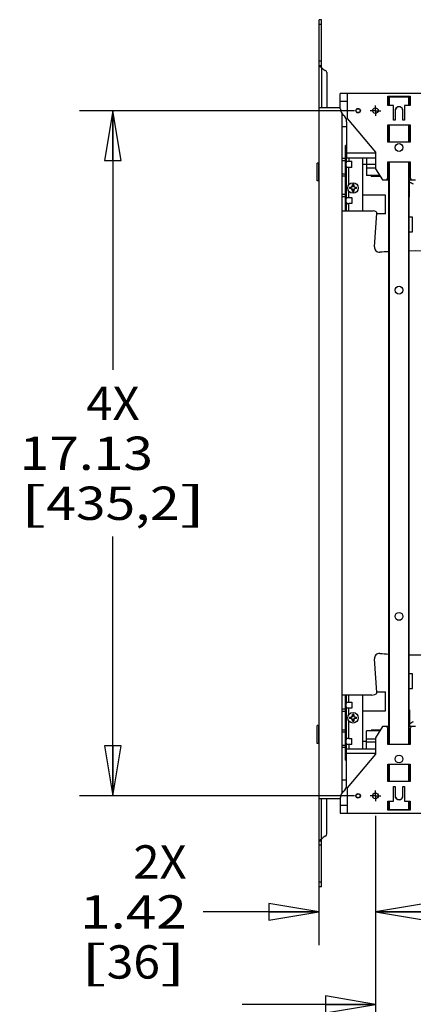
# Model space of a CAD drawing. Units: inches. Extents: x 0 to 17, y 0 to 11.
# Drawn here: x 6.9 to 8.3, y 2 to 5.7 of the extents above; entities that cross this region are included whole.
import ezdxf
from ezdxf.enums import TextEntityAlignment as Align

# ---------------------------------------------------------------- set-up
doc = ezdxf.new("R2010")
doc.units = ezdxf.units.IN
doc.header["$LTSCALE"] = 0.935
doc.header["$MEASUREMENT"] = 0
doc.linetypes.add('CENTER', pattern=[0.6, 0.375, -0.075, 0.075, -0.075])
doc.layers.get('0').update_dxf_attribs({"linetype": 'CONTINUOUS'})
doc.layers.add('02___PRT_ALL_AXES', color=7, linetype='CONTINUOUS')
doc.layers.add('DEFAULT_1', color=7, linetype='CENTER')
doc.styles.get("Standard").update_dxf_attribs({"font": 'bluprnt.ttf'})
doc.dimstyles.new('DIMSTYLE_1', dxfattribs={"dimtxt": 0.125, "dimasz": 0.1875, "dimexe": 0.125, "dimexo": 0.0625, "dimgap": 0.0625, "dimtad": 0, "dimtih": 1, "dimtoh": 1, "dimlfac": 6.666667, "dimzin": 4, "dimdsep": 46, "dimtxsty": 'Standard', "dimblk": 'CLOSED', "dimblk1": 'CLOSED', "dimblk2": 'CLOSED', "dimcen": 0.09, "dimazin": 1, "dimtfac": 1, "dimtofl": 0, "dimtmove": 0, "dimatfit": 3, "dimldrblk": 'CLOSED', "dimfxl": 0, "dimtolj": 1, "dimtzin": 4, "dimarcsym": 0})

# ---------------------------------------------------------------- blocks, each defined once
blk = doc.blocks.new('_CLOSED')
at = {"color": 0, "linetype": 'ByBlock'}
for p, q in [((0, 0), (-1, 0.167)), ((-1, 0.167), (-1, -0.167)), ((-1, -0.167), (0, 0)), ((-1, 0), (0, 0))]:
    blk.add_line(p, q, dxfattribs=at)
blk = doc.blocks.new('*D6')
at = {"color": 7, "linetype": 'Continuous'}
for p, q in [((8.1243, 5.3997), (7.0923, 5.3997)), ((7.2173, 5.3997), (7.2173, 4.4272)), ((7.2173, 2.8297), (7.2173, 3.8022)), ((8.1239, 2.8297), (7.0923, 2.8297))]:
    blk.add_line(p, q, dxfattribs=at)
at = {"color": 7, "linetype": 'Continuous', "xscale": 0.1875, "yscale": 0.1875, "zscale": 0.1875}
for p, rotation in [((7.2173, 5.3997), 90), ((7.2173, 2.8297), 270)]:
    blk.add_blockref('_CLOSED', p, dxfattribs=dict(at, rotation=rotation))
at = {"color": 7, "linetype": 'Continuous'}
for s, p, p2 in [('4X', (7.1173, 4.2397), (7.3173, 4.2397)), ('17.13', (6.8673, 4.0522), (7.3673, 4.0522)), ('[', (6.8673, 3.8647), (6.9673, 3.8647)), ('435,2', (6.9673, 3.8647), (7.4673, 3.8647)), (']', (7.4673, 3.8647), (7.5673, 3.8647))]:
    blk.add_text(s, height=0.125, dxfattribs=at).set_placement(p, p2, align=Align.FIT)
blk = doc.blocks.new('*D7')
at = {"color": 7, "linetype": 'Continuous'}
for p, q in [((8.2023, 2.7542), (8.2023, 1.9227)), ((8.3795, 2.7499), (8.3795, 1.9227)), ((8.2023, 2.0477), (7.7023, 2.0477)), ((8.3795, 2.0477), (8.7813, 2.0477))]:
    blk.add_line(p, q, dxfattribs=at)
at = {"color": 7, "linetype": 'Continuous', "xscale": 0.1875, "yscale": 0.1875, "zscale": 0.1875}
blk.add_blockref('_CLOSED', (8.2023, 2.0477), dxfattribs=at)
at = {"color": 7, "linetype": 'Continuous', "xscale": 0.1875, "yscale": 0.1875, "zscale": 0.1875, "rotation": 180}
blk.add_blockref('_CLOSED', (8.3795, 2.0477), dxfattribs=at)
at = {"color": 7, "linetype": 'Continuous'}
for s, p, p2 in [('4X', (8.8438, 2.1727), (9.0438, 2.1727)), ('1.18', (8.8438, 1.9852), (9.2438, 1.9852)), ('[', (8.8438, 1.7977), (8.9438, 1.7977)), ('30', (8.9438, 1.7977), (9.1438, 1.7977)), (']', (9.1438, 1.7977), (9.2438, 1.7977))]:
    blk.add_text(s, height=0.125, dxfattribs=at).set_placement(p, p2, align=Align.FIT)
blk = doc.blocks.new('*D8')
at = {"color": 7, "linetype": 'Continuous'}
for p, q in [((7.9896, 2.756), (7.9896, 2.2693)), ((8.2023, 2.7513), (8.2023, 2.2693)), ((7.9896, 2.3943), (7.5564, 2.3943)), ((8.2023, 2.3943), (8.7023, 2.3943))]:
    blk.add_line(p, q, dxfattribs=at)
at = {"color": 7, "linetype": 'Continuous', "xscale": 0.1875, "yscale": 0.1875, "zscale": 0.1875}
blk.add_blockref('_CLOSED', (7.9896, 2.3943), dxfattribs=at)
at = {"color": 7, "linetype": 'Continuous', "xscale": 0.1875, "yscale": 0.1875, "zscale": 0.1875, "rotation": 180}
blk.add_blockref('_CLOSED', (8.2023, 2.3943), dxfattribs=at)
at = {"color": 7, "linetype": 'Continuous'}
for s, p, p2 in [('2X', (7.2939, 2.5193), (7.4939, 2.5193)), ('1.42', (7.0939, 2.3318), (7.4939, 2.3318)), ('[', (7.0939, 2.1443), (7.1939, 2.1443)), ('36', (7.1939, 2.1443), (7.3939, 2.1443)), (']', (7.3939, 2.1443), (7.4939, 2.1443))]:
    blk.add_text(s, height=0.125, dxfattribs=at).set_placement(p, p2, align=Align.FIT)
blk = doc.blocks.new('*D9')
at = {"color": 7, "linetype": 'Continuous'}
for p, q in [((8.2023, 2.7444), (8.2023, 1.6213)), ((10.9395, 2.7478), (10.9395, 1.6213)), ((8.2023, 1.7463), (9.6858, 1.7463)), ((10.9395, 1.7463), (10.5108, 1.7463))]:
    blk.add_line(p, q, dxfattribs=at)
at = {"color": 7, "linetype": 'Continuous', "xscale": 0.1875, "yscale": 0.1875, "zscale": 0.1875, "rotation": 180}
blk.add_blockref('_CLOSED', (8.2023, 1.7463), dxfattribs=at)
at = {"color": 7, "linetype": 'Continuous', "xscale": 0.1875, "yscale": 0.1875, "zscale": 0.1875}
blk.add_blockref('_CLOSED', (10.9395, 1.7463), dxfattribs=at)
at = {"color": 7, "linetype": 'Continuous'}
for s, p, p2 in [('2X', (9.9983, 1.8713), (10.1983, 1.8713)), ('18.25', (9.7483, 1.6838), (10.2483, 1.6838)), ('[', (9.7483, 1.4963), (9.8483, 1.4963)), (']', (10.3483, 1.4963), (10.4483, 1.4963)), ('463,5', (9.8483, 1.4963), (10.3483, 1.4963))]:
    blk.add_text(s, height=0.125, dxfattribs=at).set_placement(p, p2, align=Align.FIT)

msp = doc.modelspace()

# ---------------------------------------------------------------- linework, layer by layer
at = {"color": 7, "linetype": 'Continuous'}
for p, q in [((7.9911, 5.4109), (7.9911, 5.7409)), ((8.0001, 5.7409), (7.9911, 5.7409)), ((8.0001, 5.7229), (7.9911, 5.7229)), ((8.0001, 5.5851), (7.9911, 5.5851)), ((7.9911, 5.5688), (8.0001, 5.5688)), ((8.0001, 5.5617), (8.0001, 5.4109)), ((8.0196, 5.5426), (8.0196, 5.4109)), ((8.0706, 5.4065), (8.0706, 5.4647)), ((11.2227, 5.4647), (8.0706, 5.4647)), ((8.0706, 5.4352), (8.0963, 5.4352)), ((8.0963, 5.4647), (8.0963, 5.3702)), ((8.2493, 5.4195), (8.2493, 5.4538)), ((8.2493, 5.4538), (8.3326, 5.4538)), ((8.2525, 5.4195), (8.2525, 5.4505)), ((8.3293, 5.4505), (8.2525, 5.4505)), ((8.2555, 5.4195), (8.2555, 5.4505)), ((8.3264, 5.4505), (8.3264, 5.4195)), ((8.3293, 5.4195), (8.3293, 5.4505)), ((8.3326, 5.4538), (8.3326, 5.4195)), ((7.9896, 5.4109), (7.9896, 2.8185)), ((8.0706, 5.4109), (7.9896, 5.4109)), ((8.2493, 5.4272), (8.2525, 5.4272)), ((8.2704, 5.4195), (8.2493, 5.4195)), ((8.2704, 5.3643), (8.2704, 5.4195)), ((8.2767, 5.3997), (8.2767, 5.3643)), ((8.3051, 5.3643), (8.3051, 5.3997)), ((8.3114, 5.4195), (8.3114, 5.3643)), ((8.3326, 5.4195), (8.3114, 5.4195)), ((8.3293, 5.4272), (8.3326, 5.4272)), ((8.0781, 2.8425), (8.0781, 5.3869)), ((8.0943, 5.3576), (8.0943, 5.2232)), ((8.0963, 5.3702), (8.2023, 5.2439)), ((8.2767, 5.3643), (8.2704, 5.3643)), ((8.3114, 5.3643), (8.3051, 5.3643)), ((8.0781, 5.3401), (8.0943, 5.3401)), ((8.2493, 5.2813), (8.2493, 5.3463)), ((8.2493, 5.3463), (8.3326, 5.3463)), ((8.2525, 5.3386), (8.2493, 5.3386)), ((8.2525, 5.2813), (8.2525, 5.3463)), ((8.2555, 5.2813), (8.2555, 5.3463)), ((8.3264, 5.3463), (8.3264, 5.2813)), ((8.3293, 5.2813), (8.3293, 5.3463)), ((8.3326, 5.3386), (8.3293, 5.3386)), ((8.3326, 5.3463), (8.3326, 5.2813)), ((8.2493, 5.289), (8.2525, 5.289)), ((8.3326, 5.2813), (8.2493, 5.2813)), ((8.3293, 5.289), (8.3326, 5.289)), ((8.0897, 5.0242), (8.0897, 5.2693)), ((8.0943, 5.2693), (8.0897, 5.2693)), ((8.0922, 5.2693), (8.0922, 5.2058)), ((8.0781, 5.221), (8.0897, 5.221)), ((8.0897, 5.2121), (8.0781, 5.2121)), ((8.2023, 5.2409), (8.0943, 5.2409)), ((8.0943, 5.2232), (8.2023, 5.2232)), ((8.0975, 5.2102), (8.1012, 5.2102)), ((8.1029, 5.2098), (8.1012, 5.2102)), ((8.1029, 5.2232), (8.1029, 5.2098)), ((8.1029, 5.2098), (8.1136, 5.2098)), ((8.1136, 5.187), (8.1136, 5.2098)), ((8.1545, 5.0242), (8.1545, 5.2232)), ((8.169, 5.2232), (8.169, 5.1561)), ((8.2023, 5.2439), (8.2023, 5.1816)), ((8.2493, 5.1469), (8.2493, 5.2075)), ((8.2493, 5.2075), (8.3326, 5.2075)), ((8.2525, 3.0219), (8.2525, 5.2075)), ((8.2555, 3.0219), (8.2555, 5.2075)), ((8.3264, 5.2075), (8.3264, 3.0219)), ((8.3293, 3.0219), (8.3293, 5.2075)), ((8.3326, 5.2075), (8.3326, 5.1469)), ((7.9881, 5.2028), (7.9881, 5.1361)), ((8.0922, 5.191), (8.0922, 5.07)), ((8.1012, 5.1866), (8.0975, 5.1866)), ((8.1012, 5.1866), (8.1029, 5.187)), ((8.1029, 5.1221), (8.1029, 5.187)), ((8.1136, 5.187), (8.1029, 5.187)), ((8.1545, 5.1985), (8.169, 5.1985)), ((8.2023, 5.1981), (8.169, 5.1981)), ((8.169, 5.1857), (8.2023, 5.1857)), ((8.2023, 5.1816), (8.2289, 5.1399)), ((8.2525, 5.2004), (8.2493, 5.2004)), ((8.3326, 5.2004), (8.3293, 5.2004)), ((8.0781, 5.1634), (8.0897, 5.1634)), ((8.0897, 5.1546), (8.0781, 5.1546)), ((8.2186, 5.1561), (8.169, 5.1561)), ((8.1858, 5.1536), (8.1858, 5.1561)), ((8.1858, 5.1536), (8.2202, 5.1536)), ((8.2289, 5.1399), (8.2525, 5.1399)), ((8.2452, 5.1399), (8.2493, 5.1469)), ((8.3293, 5.1399), (8.3529, 5.1399)), ((8.3307, 5.0768), (8.3307, 5.1399)), ((8.3326, 5.1469), (8.3367, 5.1399)), ((8.1029, 5.074), (8.1029, 5.0976)), ((8.1055, 5.1124), (8.1106, 5.1124)), ((8.1106, 5.1072), (8.1055, 5.1072)), ((8.1073, 5.1117), (8.1107, 5.1117)), ((8.1107, 5.1079), (8.1073, 5.1079)), ((8.1106, 5.1124), (8.1142, 5.1139)), ((8.1106, 5.1124), (8.1107, 5.1117)), ((8.1106, 5.1072), (8.1107, 5.1079)), ((8.1142, 5.1057), (8.1106, 5.1072)), ((8.1147, 5.1134), (8.1107, 5.1117)), ((8.1107, 5.1079), (8.1147, 5.1063)), ((8.1142, 5.1139), (8.1157, 5.1175)), ((8.1142, 5.1139), (8.1147, 5.1134)), ((8.1142, 5.1057), (8.1147, 5.1063)), ((8.1157, 5.1021), (8.1142, 5.1057)), ((8.1164, 5.1174), (8.1147, 5.1134)), ((8.1147, 5.1063), (8.1164, 5.1022)), ((8.1157, 5.1175), (8.1157, 5.1226)), ((8.1157, 5.1175), (8.1164, 5.1174)), ((8.1157, 5.1021), (8.1164, 5.1022)), ((8.1157, 5.097), (8.1157, 5.1021)), ((8.1164, 5.1174), (8.1164, 5.1208)), ((8.1164, 5.0988), (8.1164, 5.1022)), ((8.1202, 5.1208), (8.1202, 5.1174)), ((8.1209, 5.1175), (8.1202, 5.1174)), ((8.1219, 5.1134), (8.1202, 5.1174)), ((8.1202, 5.1022), (8.1219, 5.1063)), ((8.1202, 5.1022), (8.1202, 5.0988)), ((8.1209, 5.1021), (8.1202, 5.1022)), ((8.1209, 5.1226), (8.1209, 5.1175)), ((8.1209, 5.1175), (8.1224, 5.1139)), ((8.1224, 5.1057), (8.1209, 5.1021)), ((8.1209, 5.1021), (8.1209, 5.097)), ((8.1224, 5.1139), (8.1219, 5.1134)), ((8.1259, 5.1117), (8.1219, 5.1134)), ((8.1219, 5.1063), (8.1259, 5.1079)), ((8.1224, 5.1057), (8.1219, 5.1063)), ((8.1224, 5.1139), (8.126, 5.1124)), ((8.126, 5.1072), (8.1224, 5.1057)), ((8.126, 5.1124), (8.1259, 5.1117)), ((8.1259, 5.1117), (8.1293, 5.1117)), ((8.126, 5.1072), (8.1259, 5.1079)), ((8.1293, 5.1079), (8.1259, 5.1079)), ((8.126, 5.1124), (8.1311, 5.1124)), ((8.1311, 5.1072), (8.126, 5.1072)), ((8.0897, 5.0851), (8.0781, 5.0851)), ((8.0897, 5.0763), (8.0781, 5.0763)), ((8.0975, 5.0744), (8.1012, 5.0744)), ((8.1029, 5.074), (8.1012, 5.0744)), ((8.1029, 5.074), (8.1136, 5.074)), ((8.1136, 5.074), (8.1136, 5.0511)), ((8.2406, 5.0832), (8.1545, 5.0832)), ((8.2406, 5.0124), (8.2406, 5.0832)), ((8.3307, 5.0768), (8.3293, 5.0768)), ((8.0781, 5.0242), (8.1944, 5.0242)), ((8.0922, 5.0552), (8.0922, 5.0242)), ((8.1012, 5.0508), (8.0975, 5.0508)), ((8.1029, 5.0242), (8.1029, 5.0511)), ((8.1136, 5.0511), (8.1029, 5.0511)), ((8.1998, 5.0229), (8.1944, 5.0242)), ((8.1984, 4.8888), (8.2082, 5.0147)), ((8.2406, 5.0124), (8.208, 5.0124)), ((8.3412, 5.0004), (8.3293, 5.0004)), ((8.3412, 4.9455), (8.3412, 5.0004)), ((8.3293, 4.9455), (8.3412, 4.9455)), ((8.2082, 3.2176), (8.1984, 3.3435)), ((8.3412, 3.2869), (8.3293, 3.2869)), ((8.3412, 3.2319), (8.3412, 3.2869)), ((8.208, 3.22), (8.2406, 3.22)), ((8.2406, 3.1491), (8.2406, 3.22)), ((8.3293, 3.2319), (8.3412, 3.2319)), ((8.1893, 3.207), (8.0781, 3.207)), ((8.0897, 2.9631), (8.0897, 3.207)), ((8.0922, 3.207), (8.0922, 3.1772)), ((8.0975, 3.1816), (8.1012, 3.1816)), ((8.1029, 3.1812), (8.1012, 3.1816)), ((8.1029, 3.1812), (8.1029, 3.207)), ((8.1029, 3.1812), (8.1136, 3.1812)), ((8.1136, 3.1812), (8.1136, 3.1584)), ((8.1545, 3.0062), (8.1545, 3.207)), ((8.1893, 3.207), (8.1998, 3.2094)), ((8.0781, 3.1561), (8.0897, 3.1561)), ((8.0781, 3.1472), (8.0897, 3.1472)), ((8.0922, 3.1624), (8.0922, 3.0414)), ((8.1012, 3.158), (8.0975, 3.158)), ((8.1012, 3.158), (8.1029, 3.1584)), ((8.1029, 3.1348), (8.1029, 3.1584)), ((8.1136, 3.1584), (8.1029, 3.1584)), ((8.1545, 3.1491), (8.2406, 3.1491)), ((8.3307, 3.1526), (8.3293, 3.1526)), ((8.3307, 3.1526), (8.3307, 3.0895)), ((8.1029, 3.0454), (8.1029, 3.1103)), ((8.1055, 3.1252), (8.1106, 3.1252)), ((8.1106, 3.1199), (8.1055, 3.1199)), ((8.1073, 3.1244), (8.1107, 3.1244)), ((8.1107, 3.1207), (8.1073, 3.1207)), ((8.1106, 3.1252), (8.1142, 3.1267)), ((8.1106, 3.1252), (8.1107, 3.1244)), ((8.1106, 3.1199), (8.1107, 3.1207)), ((8.1142, 3.1184), (8.1106, 3.1199)), ((8.1147, 3.1261), (8.1107, 3.1244)), ((8.1107, 3.1207), (8.1147, 3.119)), ((8.1142, 3.1267), (8.1157, 3.1303)), ((8.1142, 3.1267), (8.1147, 3.1261)), ((8.1142, 3.1184), (8.1147, 3.119)), ((8.1157, 3.1148), (8.1142, 3.1184)), ((8.1164, 3.1301), (8.1147, 3.1261)), ((8.1147, 3.119), (8.1164, 3.115)), ((8.1157, 3.1303), (8.1157, 3.1354)), ((8.1157, 3.1303), (8.1164, 3.1301)), ((8.1157, 3.1148), (8.1164, 3.115)), ((8.1157, 3.1097), (8.1157, 3.1148)), ((8.1164, 3.1301), (8.1164, 3.1335)), ((8.1164, 3.1115), (8.1164, 3.115)), ((8.1202, 3.1335), (8.1202, 3.1301)), ((8.1209, 3.1303), (8.1202, 3.1301)), ((8.1219, 3.1261), (8.1202, 3.1301)), ((8.1202, 3.115), (8.1219, 3.119)), ((8.1202, 3.115), (8.1202, 3.1115)), ((8.1209, 3.1148), (8.1202, 3.115)), ((8.1209, 3.1354), (8.1209, 3.1303)), ((8.1209, 3.1303), (8.1224, 3.1267)), ((8.1224, 3.1184), (8.1209, 3.1148)), ((8.1209, 3.1148), (8.1209, 3.1097)), ((8.1224, 3.1267), (8.1219, 3.1261)), ((8.1259, 3.1244), (8.1219, 3.1261)), ((8.1219, 3.119), (8.1259, 3.1207)), ((8.1224, 3.1184), (8.1219, 3.119)), ((8.1224, 3.1267), (8.126, 3.1252)), ((8.126, 3.1199), (8.1224, 3.1184)), ((8.126, 3.1252), (8.1259, 3.1244)), ((8.1259, 3.1244), (8.1293, 3.1244)), ((8.126, 3.1199), (8.1259, 3.1207)), ((8.1293, 3.1207), (8.1259, 3.1207)), ((8.126, 3.1252), (8.1311, 3.1252)), ((8.1311, 3.1199), (8.126, 3.1199)), ((7.9881, 3.0934), (7.9881, 3.0266)), ((8.0781, 3.0778), (8.0897, 3.0778)), ((8.0897, 3.0689), (8.0781, 3.0689)), ((8.169, 3.0062), (8.169, 3.0733)), ((8.2186, 3.0733), (8.169, 3.0733)), ((8.1858, 3.0758), (8.1858, 3.0733)), ((8.2202, 3.0758), (8.1858, 3.0758)), ((8.2289, 3.0895), (8.2023, 3.0478)), ((8.2525, 3.0895), (8.2289, 3.0895)), ((8.2493, 3.0825), (8.2452, 3.0895)), ((8.2493, 3.0219), (8.2493, 3.0825)), ((8.3529, 3.0895), (8.3293, 3.0895)), ((8.3367, 3.0895), (8.3326, 3.0825)), ((8.3326, 3.0825), (8.3326, 3.0219)), ((8.0975, 3.0458), (8.1012, 3.0458)), ((8.1029, 3.0454), (8.1012, 3.0458)), ((8.1029, 3.0454), (8.1136, 3.0454)), ((8.1136, 3.0225), (8.1136, 3.0454)), ((8.169, 3.0338), (8.1545, 3.0338)), ((8.169, 3.0437), (8.2023, 3.0437)), ((8.2023, 3.0314), (8.169, 3.0314)), ((8.2023, 3.0478), (8.2023, 2.9855)), ((8.2493, 3.029), (8.2525, 3.029)), ((8.3293, 3.029), (8.3326, 3.029)), ((8.0781, 3.0203), (8.0897, 3.0203)), ((8.0897, 3.0114), (8.0781, 3.0114)), ((8.0922, 3.0266), (8.0922, 2.9631)), ((8.0943, 2.8718), (8.0943, 3.0062)), ((8.0943, 3.0062), (8.2023, 3.0062)), ((8.1012, 3.0222), (8.0975, 3.0222)), ((8.1012, 3.0222), (8.1029, 3.0225)), ((8.1029, 3.0225), (8.1029, 3.0062)), ((8.1136, 3.0225), (8.1029, 3.0225)), ((8.3326, 3.0219), (8.2493, 3.0219)), ((8.0897, 2.9631), (8.0943, 2.9631)), ((8.2023, 2.9885), (8.0943, 2.9885)), ((8.2023, 2.9855), (8.0963, 2.8592)), ((8.2493, 2.8831), (8.2493, 2.9481)), ((8.2493, 2.9481), (8.3326, 2.9481)), ((8.2525, 2.9404), (8.2493, 2.9404)), ((8.2525, 2.8831), (8.2525, 2.9481)), ((8.2555, 2.8831), (8.2555, 2.9481)), ((8.3264, 2.9481), (8.3264, 2.8831)), ((8.3293, 2.8831), (8.3293, 2.9481)), ((8.3326, 2.9404), (8.3293, 2.9404)), ((8.3326, 2.9481), (8.3326, 2.8831)), ((8.0781, 2.8893), (8.0943, 2.8893)), ((8.2493, 2.8908), (8.2525, 2.8908)), ((8.3326, 2.8831), (8.2493, 2.8831)), ((8.3293, 2.8908), (8.3326, 2.8908)), ((8.0963, 2.8592), (8.0963, 2.7647)), ((8.2704, 2.8099), (8.2704, 2.8651)), ((8.2704, 2.8651), (8.2767, 2.8651)), ((8.2767, 2.8651), (8.2767, 2.8297)), ((8.3051, 2.8297), (8.3051, 2.8651)), ((8.3051, 2.8651), (8.3114, 2.8651)), ((8.3114, 2.8651), (8.3114, 2.8099)), ((8.0706, 2.8185), (7.9896, 2.8185)), ((7.9911, 2.4885), (7.9911, 2.8185)), ((8.0001, 2.6677), (8.0001, 2.8185)), ((8.0196, 2.6868), (8.0196, 2.8185)), ((8.0706, 2.8229), (8.0706, 2.7647)), ((8.2493, 2.7756), (8.2493, 2.8099)), ((8.2493, 2.8099), (8.2704, 2.8099)), ((8.2525, 2.7789), (8.2525, 2.8099)), ((8.2555, 2.7789), (8.2555, 2.8099)), ((8.3114, 2.8099), (8.3326, 2.8099)), ((8.3264, 2.8099), (8.3264, 2.7789)), ((8.3293, 2.7789), (8.3293, 2.8099)), ((8.3326, 2.8099), (8.3326, 2.7756)), ((8.0706, 2.7942), (8.0963, 2.7942)), ((8.2525, 2.8022), (8.2493, 2.8022)), ((8.3326, 2.7756), (8.2493, 2.7756)), ((8.2525, 2.7789), (8.3293, 2.7789)), ((8.3326, 2.8022), (8.3293, 2.8022)), ((8.0706, 2.7647), (11.2289, 2.7647)), ((7.9911, 2.6606), (8.0001, 2.6606)), ((8.0001, 2.6443), (7.9911, 2.6443)), ((8.0001, 2.5065), (7.9911, 2.5065)), ((8.0001, 2.4885), (7.9911, 2.4885))]:
    msp.add_line(p, q, dxfattribs=at)
at = {"color": 3, "linetype": 'Continuous'}
for p, q in [((8.0001, 5.5617), (8.0001, 5.7409)), ((8.0001, 2.4885), (8.0001, 2.6677))]:
    msp.add_line(p, q, dxfattribs=at)
at = {"color": 7, "linetype": 'Continuous'}
for centre, radius in [((8.1374, 5.3997), 0.00839), ((8.1374, 5.3997), 0.00738), ((8.2023, 5.3997), 0.0106), ((8.2909, 5.2616), 0.0148), ((8.1183, 5.1098), 0.0197), ((8.2909, 4.7265), 0.0148), ((8.2909, 3.5029), 0.0148), ((8.1183, 3.1225), 0.0197), ((8.2909, 2.9679), 0.0148), ((8.1374, 2.8297), 0.00839), ((8.1374, 2.8297), 0.00738), ((8.2023, 2.8297), 0.0106)]:
    msp.add_circle(centre, radius, dxfattribs=at)
for centre, radius, start, end in [((8.0294, 5.5851), 0.0375, 218.7394, 246.22), ((8.0106, 5.5426), 0.009, 0, 66.22), ((8.1002, 5.4065), 0.0295, 180, 231.5155), ((8.2909, 5.3997), 0.0148, 343.9529, 196.0461), ((8.2909, 5.3997), 0.0142, 0, 180), ((8.0613, 5.3576), 0.033, 0, 51.5155), ((7.9881, 5.1998), 0.003, 60, 90), ((7.9881, 5.1391), 0.003, 270, 300), ((8.1183, 5.1098), 0.0131, 168.463, 191.537), ((8.4302, 5.9225), 0.8728, 248.1548, 248.2843), ((8.4571, 4.2299), 0.9452, 111.7207, 111.8402), ((8.1183, 5.1098), 0.0112, 170.2631, 189.7369), ((8.1183, 5.1098), 0.0131, 78.463, 101.537), ((7.2384, 4.771), 0.9452, 21.7207, 21.8402), ((7.3056, 5.4217), 0.8728, 338.1548, 338.2843), ((8.1183, 5.1098), 0.0131, 258.463, 281.537), ((8.1183, 5.1098), 0.0112, 80.2631, 99.7369), ((8.1183, 5.1098), 0.0112, 260.2631, 279.7369), ((8.931, 4.7979), 0.8728, 158.1548, 158.2843), ((8.9982, 5.4486), 0.9452, 201.7207, 201.8402), ((7.7795, 5.9898), 0.9452, 291.7207, 291.8402), ((8.1183, 5.1098), 0.0112, 350.2631, 9.7369), ((7.8064, 4.2971), 0.8728, 68.1548, 68.2843), ((8.1183, 5.1098), 0.0131, 348.463, 11.537), ((8.3666, 5.1801), 0.0591, 232.5339, 248.0787), ((8.1973, 5.012), 0.0112, 13.8934, 76.9245), ((8.2173, 4.8874), 0.0189, 175.5789, 274.2581), ((8.3501, 3.1029), 1.7705, 93.1604, 94.2581), ((8.3501, 3.1029), 1.7705, 84.3796, 90.6745), ((8.2173, 3.345), 0.0189, 85.7419, 184.4211), ((8.3501, 5.1294), 1.7705, 265.7419, 266.8396), ((8.3501, 5.1294), 1.7705, 269.3255, 275.6204), ((8.1973, 3.2203), 0.0112, 283.0755, 346.1066), ((8.1183, 3.1225), 0.0131, 168.463, 191.537), ((8.4302, 3.9353), 0.8728, 248.1548, 248.2843), ((8.4571, 2.2426), 0.9452, 111.7207, 111.8402), ((8.1183, 3.1225), 0.0112, 170.2631, 189.7369), ((8.1183, 3.1225), 0.0131, 78.463, 101.537), ((7.2384, 2.7838), 0.9452, 21.7207, 21.8402), ((7.3056, 3.4345), 0.8728, 338.1548, 338.2843), ((8.1183, 3.1225), 0.0131, 258.463, 281.537), ((8.1183, 3.1225), 0.0112, 80.2631, 99.7369), ((8.1183, 3.1225), 0.0112, 260.2631, 279.7369), ((8.931, 2.8106), 0.8728, 158.1548, 158.2843), ((8.9982, 3.4613), 0.9452, 201.7207, 201.8402), ((7.7795, 4.0025), 0.9452, 291.7207, 291.8402), ((8.1183, 3.1225), 0.0112, 350.2631, 9.7369), ((7.8064, 2.3098), 0.8728, 68.1548, 68.2843), ((8.1183, 3.1225), 0.0131, 348.463, 11.537), ((8.3666, 3.0523), 0.0591, 111.9212, 127.4661), ((7.9881, 3.0904), 0.003, 60, 90), ((7.9881, 3.0296), 0.003, 270, 300), ((8.1002, 2.8229), 0.0295, 128.4845, 180), ((8.0613, 2.8718), 0.033, 308.4845, 360), ((8.2909, 2.8297), 0.0148, 163.9529, 16.0461), ((8.2909, 2.8297), 0.0142, 180, 360), ((8.0294, 2.6443), 0.0375, 113.78, 141.2606), ((8.0106, 2.6868), 0.009, 293.78, 360)]:
    msp.add_arc(centre, radius, start, end, dxfattribs=at)
for centre, start_param, end_param in [((8.0975, 5.0626), -4.035126, -3.141593), ((8.1012, 5.0626), -3.141593, -2.888912)]:
    msp.add_ellipse(centre, major_axis=(0, 0.0118), ratio=0.57735, start_param=start_param, end_param=end_param, dxfattribs=at)
for points, knots in [([(8.0001, 5.5617), (7.9995, 5.5619), (7.9982, 5.5625), (7.9963, 5.5633), (7.9947, 5.5642), (7.9934, 5.565), (7.9924, 5.5659), (7.9916, 5.5669), (7.9912, 5.5678), (7.9911, 5.5685), (7.9911, 5.5688)], [0, 0, 0, 0, 0.180726, 0.349299, 0.500306, 0.631576, 0.743043, 0.837868, 0.921306, 1, 1, 1, 1]), ([(8.0922, 5.2058), (8.0928, 5.207), (8.0941, 5.2091), (8.0965, 5.2102), (8.0975, 5.2102)], [0, 0, 0, 0, 0.569967, 1, 1, 1, 1]), ([(8.0922, 5.2058), (8.0917, 5.2034), (8.0914, 5.1984), (8.0917, 5.1934), (8.0922, 5.191)], [0, 0, 0, 0, 0.500005, 1, 1, 1, 1]), ([(8.0975, 5.1866), (8.0965, 5.1866), (8.0941, 5.1877), (8.0928, 5.1898), (8.0922, 5.191)], [0, 0, 0, 0, 0.430105, 1, 1, 1, 1]), ([(8.0922, 5.07), (8.0917, 5.0675), (8.0914, 5.0626), (8.0917, 5.0576), (8.0922, 5.0552)], [0, 0, 0, 0, 0.500005, 1, 1, 1, 1]), ([(8.0922, 5.07), (8.0928, 5.0712), (8.0941, 5.0733), (8.0965, 5.0744), (8.0975, 5.0744)], [0, 0, 0, 0, 0.569967, 1, 1, 1, 1]), ([(8.0922, 3.1772), (8.0917, 3.1748), (8.0914, 3.1698), (8.0917, 3.1648), (8.0922, 3.1624)], [0, 0, 0, 0, 0.500005, 1, 1, 1, 1]), ([(8.0922, 3.1772), (8.0928, 3.1784), (8.0941, 3.1805), (8.0965, 3.1816), (8.0975, 3.1816)], [0, 0, 0, 0, 0.569967, 1, 1, 1, 1]), ([(8.0975, 3.158), (8.0965, 3.158), (8.0941, 3.159), (8.0928, 3.1611), (8.0922, 3.1624)], [0, 0, 0, 0, 0.430106, 1, 1, 1, 1]), ([(8.0922, 3.0414), (8.0917, 3.0389), (8.0914, 3.034), (8.0917, 3.029), (8.0922, 3.0266)], [0, 0, 0, 0, 0.500005, 1, 1, 1, 1]), ([(8.0922, 3.0414), (8.0928, 3.0426), (8.0941, 3.0447), (8.0965, 3.0458), (8.0975, 3.0458)], [0, 0, 0, 0, 0.569967, 1, 1, 1, 1]), ([(8.0975, 3.0222), (8.0965, 3.0222), (8.0941, 3.0232), (8.0928, 3.0253), (8.0922, 3.0266)], [0, 0, 0, 0, 0.430106, 1, 1, 1, 1]), ([(7.9911, 2.6606), (7.9911, 2.6609), (7.9912, 2.6616), (7.9916, 2.6625), (7.9924, 2.6635), (7.9934, 2.6644), (7.9947, 2.6652), (7.9963, 2.6661), (7.9982, 2.6669), (7.9995, 2.6675), (8.0001, 2.6677)], [0, 0, 0, 0, 0.078694, 0.162132, 0.256957, 0.368424, 0.499694, 0.650701, 0.819274, 1, 1, 1, 1])]:
    msp.add_open_spline(points, degree=3, knots=knots, dxfattribs=at)
at = {"layer": '02___PRT_ALL_AXES', "color": 7, "linetype": 'Continuous'}
for p, q in [((7.9833, 5.1361), (7.9833, 5.2028)), ((7.9881, 5.2028), (7.9833, 5.2028)), ((7.9881, 5.1361), (7.9833, 5.1361)), ((7.9833, 3.0266), (7.9833, 3.0934)), ((7.9881, 3.0934), (7.9833, 3.0934)), ((7.9881, 3.0266), (7.9833, 3.0266))]:
    msp.add_line(p, q, dxfattribs=at)
at = {"layer": 'DEFAULT_1', "color": 7, "linetype": 'CENTER'}
for p, q in [((8.2023, 5.3997), (8.1823, 5.3997)), ((8.2023, 5.3997), (8.2023, 5.4197)), ((8.2023, 5.3997), (8.2023, 5.3797)), ((8.2023, 5.3997), (8.2223, 5.3997)), ((8.2023, 2.8297), (8.2023, 2.8497)), ((8.2023, 2.8297), (8.1823, 2.8297)), ((8.2023, 2.8297), (8.2023, 2.8097)), ((8.2023, 2.8297), (8.2223, 2.8297))]:
    msp.add_line(p, q, dxfattribs=at)

# ---------------------------------------------------------------- dimensions: what is measured, and where the dimension line sits
at = {"color": 7, "linetype": 'Continuous'}
for base, p1, p2, angle, text, picture, middle in [((7.2173, 2.8297), (8.1868, 5.3997), (8.1864, 2.8297), 270, '4X\\P<>\\P[]', '*D6', (7.2173, 4.1147)), ((7.9896, 2.3943), (8.2023, 2.8138), (7.9896, 2.8185), 180, '2X\\P<>\\P[]', '*D8', (7.2939, 2.3943))]:
    dim = msp.add_linear_dim(base=base, p1=p1, p2=p2, angle=angle, text=text, dimstyle='DIMSTYLE_1', dxfattribs=at)
    dim.commit()
    dim.dimension.update_dxf_attribs({"geometry": picture, "text_midpoint": middle, "dimtype": 160})
for base, p1, p2, text, picture, middle in [((8.3795, 2.0477), (8.2023, 2.8167), (8.3795, 2.8124), '4X\\P<>\\P[]', '*D7', (9.0438, 2.0477)), ((10.9395, 1.7463), (8.2023, 2.8069), (10.9395, 2.8103), '2X\\P<>\\P[]', '*D9', (10.0983, 1.7463))]:
    dim = msp.add_linear_dim(base=base, p1=p1, p2=p2, text=text, dimstyle='DIMSTYLE_1', dxfattribs=at)
    dim.commit()
    dim.dimension.update_dxf_attribs({"geometry": picture, "text_midpoint": middle, "dimtype": 160})

doc.saveas('drawing.dxf')
